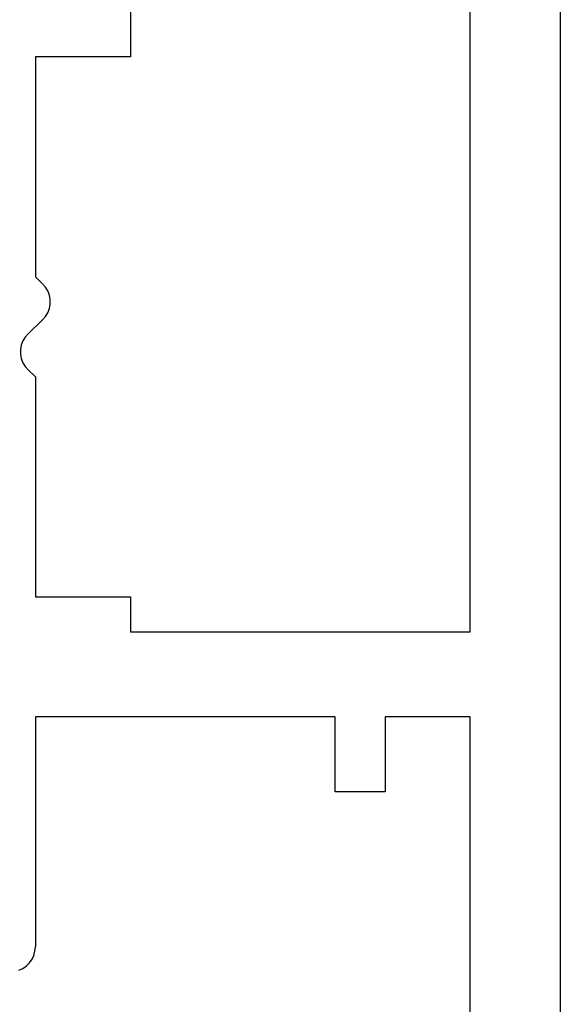
# Model space of a CAD drawing. Units: millimetres. Extents: x 0 to 7270, y -2931 to -50.
# Drawn here: x 6499 to 6510, y -652 to -633 of the extents above; entities that cross this region are included whole.
import ezdxf

# ---------------------------------------------------------------- set-up
doc = ezdxf.new("R2010")
doc.units = ezdxf.units.MM
doc.layers.add('CrossSectionsProfils', color=7, linetype='Continuous')

# ---------------------------------------------------------------- blocks, each defined once
blk = doc.blocks.new('10_27098_X', base_point=(106.18815, 1011.38444))
at = {"layer": 'CrossSectionsProfils'}
for p, q in [((30.7183, 1022.21343), (30.75514, 1022.13444)), ((30.75514, 1022.13444), (30.80513, 1022.06305)), ((30.80513, 1022.06305), (30.86676, 1022.00142)), ((42.79365, 1022.08851), (42.72608, 1022.02927)), ((42.87072, 1022.13469), (42.79365, 1022.08851)), ((42.95482, 1022.16634), (42.87072, 1022.13469)), ((43.04322, 1022.18242), (42.95482, 1022.16634)), ((43.13308, 1022.18242), (43.04322, 1022.18242)), ((43.22148, 1022.16634), (43.13308, 1022.18242)), ((43.30558, 1022.13469), (43.22148, 1022.16634)), ((43.38266, 1022.08851), (43.30558, 1022.13469)), ((43.45022, 1022.02927), (43.38266, 1022.08851)), ((30.86676, 1022.00142), (30.93815, 1021.95143)), ((30.93815, 1021.95143), (31.01714, 1021.9146)), ((31.01714, 1021.9146), (31.10133, 1021.89204)), ((31.10133, 1021.89204), (31.18815, 1021.88444)), ((35.78815, 1021.88444), (31.18815, 1021.88444)), ((35.78815, 1015.88444), (35.78815, 1021.88444)), ((42.58815, 1021.88444), (38.18815, 1021.88444)), ((38.18815, 1021.88444), (38.18815, 1019.98444)), ((42.72608, 1022.02927), (42.58815, 1021.88444)), ((43.72608, 1021.73961), (43.45022, 1022.02927)), ((44.58815, 1021.88444), (44.45022, 1021.73961)), ((48.98815, 1021.88444), (44.58815, 1021.88444)), ((48.98815, 1019.98444), (48.98815, 1021.88444)), ((43.72608, 1021.73961), (43.79365, 1021.68038)), ((43.79365, 1021.68038), (43.87072, 1021.63419)), ((44.30558, 1021.63419), (44.38266, 1021.68038)), ((44.38266, 1021.68038), (44.45022, 1021.73961)), ((43.87072, 1021.63419), (43.95482, 1021.60255)), ((43.95482, 1021.60255), (44.04322, 1021.58646)), ((44.04322, 1021.58646), (44.13308, 1021.58646)), ((44.13308, 1021.58646), (44.22148, 1021.60255)), ((44.22148, 1021.60255), (44.30558, 1021.63419)), ((38.18815, 1019.98444), (37.48815, 1019.98444)), ((37.48815, 1019.98444), (37.48815, 1013.18444)), ((66.68815, 1019.98444), (48.98815, 1019.98444)), ((34.28815, 1014.88444), (34.28815, 1015.88444)), ((34.28815, 1015.88444), (35.78815, 1015.88444)), ((35.78815, 1014.88444), (34.28815, 1014.88444)), ((35.78815, 1013.18444), (35.78815, 1014.88444)), ((19.18815, 1013.18444), (35.78815, 1013.18444)), ((37.48815, 1013.18444), (66.68815, 1013.18444)), ((105.68815, 1011.38444), (8.68815, 1011.38444))]:
    blk.add_line(p, q, dxfattribs=at)
blk = doc.blocks.new('CS_6VERT1', base_point=(0, -520))
at = {"layer": 'CrossSectionsProfils', "rotation": 90.00000000000001}
blk.add_blockref('10_27098_X', (-60, -576.2), dxfattribs=at)

msp = doc.modelspace()

# ---------------------------------------------------------------- block references
msp.add_blockref('CS_6VERT1', (6570, -520))
at = {"layer": 'CrossSectionsProfils', "rotation": 90.00000000000001}
msp.add_blockref('10_27098_X', (6510, -576.2), dxfattribs=at)

doc.saveas('drawing.dxf')
